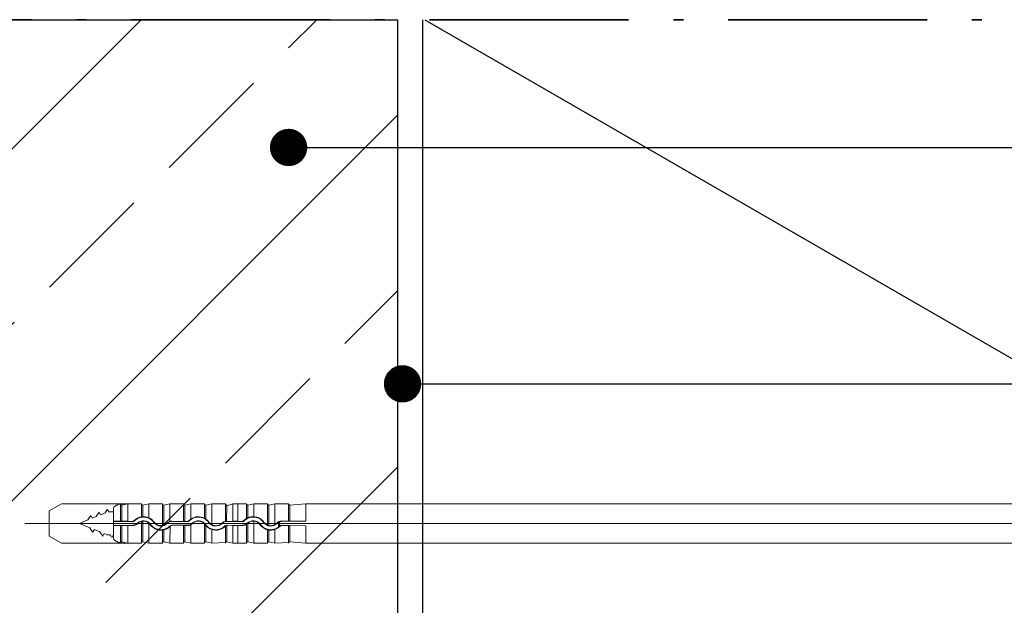
# Model space of a CAD drawing. Units: millimetres. Extents: x 4200 to 5308, y 13516 to 15001.
# Drawn here: x 4413 to 4611, y 14538 to 14656 of the extents above; entities that cross this region are included whole.
import ezdxf

# ---------------------------------------------------------------- set-up
doc = ezdxf.new("R2010")
doc.units = ezdxf.units.MM
doc.header["$LTSCALE"] = 10
doc.linetypes.add('SNIT2', pattern=[20, 10, -2, 2, -2, 2, -2])
doc.linetypes.add('STREGP4', pattern=[6.000000000000001, 4, -0.9, 0.2, -0.9])
for name, color, linetype, lineweight in [('A09-C--', 3, 'SNIT2', 35), ('A21----', 7, 'Continuous', 0), ('A29--S-', 8, 'Continuous', 0), ('A29--T-', 1, 'Continuous', 0)]:
    doc.layers.add(name, color=color, linetype=linetype, lineweight=lineweight)
doc.layers.add('A29-S--', color=8, linetype='Continuous')
doc.layers.add('A99-I--', color=8, linetype='Continuous')
doc.layers.add('AOFFV--', color=7, linetype='Continuous', plot=False)
doc.styles.add('Arial', font='arial.ttf')
doc.dimstyles.new('1-5', dxfattribs={"dimscale": 5, "dimtxt": 2, "dimasz": 1.5, "dimexe": 1, "dimexo": 0, "dimgap": 1, "dimtad": 0, "dimdec": 0, "dimzin": 1, "dimtxsty": 'Arial', "dimblk": 'OBLIQUE', "dimcen": 0, "dimdle": 1, "dimclrd": 8, "dimclre": 8, "dimclrt": 1, "dimazin": 2, "dimtfac": 0.75, "dimtdec": 0, "dimtmove": 2, "dimatfit": 2, "dimldrblk": 'SMALL', "dimfxl": 1, "dimfxlon": 1, "dimtolj": 1, "dimtzin": 0, "dimarcsym": 0})

# ---------------------------------------------------------------- blocks, each defined once
blk = doc.blocks.new('_Oblique')
at = {"color": 0, "linetype": 'ByBlock', "lineweight": -2}
blk.add_line((-0.5, -0.5), (0.5, 0.5), dxfattribs=at)
blk = doc.blocks.new('facadedyvel til 250 mm EPS')
at = {"layer": 'A29--S-'}
for p, q in [((582.392775300521, -831.8807169566769), (584.8315581571333, -830.4726856744119)), ((598.1753375596863, -830.472685674412), (584.8315581571333, -830.4726856744119)), ((595.5366500381751, -831.0266663838125), (596.2884280311282, -830.5926271572102)), ((596.2884280311282, -830.5926271572102), (596.7376217163646, -830.5926271572102)), ((596.7376214229935, -830.5926271572102), (596.7380226806126, -833.9783663660102)), ((598.1753375596863, -830.472685674412), (596.9717795743527, -830.7549776513316)), ((596.9717795743527, -830.7549776513316), (596.9717795743527, -833.9825578234237)), ((600.9562580376441, -830.472685674412), (598.1753375596863, -830.472685674412)), ((598.1753375596863, -833.9751365202984), (598.1753375596863, -830.472685674412)), ((600.9562580376441, -833.1090204021694), (600.9562580376441, -830.472685674412)), ((602.3972375941048, -830.472685674412), (601.1936796087712, -830.7549776513316)), ((601.1936796087712, -830.7549776513316), (601.1936796087712, -833.0947708936801)), ((605.1798827538723, -830.472685674412), (602.3972375941048, -830.472685674412)), ((602.3972375941048, -833.3142182211593), (602.3972375941048, -830.472685674412)), ((605.1798827538723, -834.8585824254052), (605.1798827538723, -830.472685674412)), ((605.1798827538723, -830.5714926291413), (605.1798827538723, -834.8585824254052)), ((606.6191376285233, -830.472685674412), (605.4155796431896, -830.7549776513316)), ((605.4155796431896, -830.7549776513316), (605.4155796431896, -834.8012759059258)), ((609.4017827882908, -830.472685674412), (606.6191376285233, -830.472685674412)), ((606.6191376285233, -834.0352686440058), (606.6191376285233, -830.472685674412)), ((609.4017827882908, -833.977733569702), (609.4017827882908, -830.472685674412)), ((609.4017827882908, -830.5714926291415), (609.4017827882908, -833.977733569702)), ((609.6374796770187, -830.7549776513316), (610.8410376629408, -830.472685674412)), ((609.6374796770187, -833.9825578234393), (609.6374796770187, -830.7549776513316)), ((610.8410376629408, -830.472685674412), (613.6219581408986, -830.472685674412)), ((610.8410376629408, -833.561137908835), (610.8410376629408, -830.472685674412)), ((613.6219581408986, -830.472685674412), (613.6219581408986, -833.4088543971936)), ((613.6219581408986, -833.4088543971936), (613.6219581408986, -830.5714926291404)), ((615.0629376973593, -830.472685674412), (613.8593797120257, -830.7549776513316)), ((613.8593797120257, -830.7549776513316), (613.8593797120257, -833.5654318657939)), ((617.8455828571268, -830.472685674412), (615.0629376973593, -830.472685674412)), ((615.0629376973593, -834.6844603977262), (615.0629376973593, -830.472685674412)), ((617.8455828571268, -833.9932481488952), (617.8455828571268, -830.472685674412)), ((617.8455828571268, -830.5714926291413), (617.8455828571268, -833.9932481488952)), ((618.0468566052732, -830.8756852231534), (619.2848377317778, -830.472685674412)), ((618.0468566052732, -833.982685108569), (618.0812797464441, -830.7549776513317)), ((619.2848377317778, -833.9751365202984), (619.2848377317778, -830.472685674412)), ((619.2848377317778, -830.472685674412), (620.2923366036275, -830.4774832880875)), ((620.2923366036275, -830.4774832880875), (620.2923366036275, -833.9751365202984)), ((620.2923366036275, -830.4774832880875), (622.0658419523934, -830.4774832880875)), ((622.0658419523934, -830.4774832880875), (622.0658419523934, -833.442380044089)), ((622.0658419523934, -833.442380044089), (622.0658419523934, -830.5714926291404)), ((623.5067377661962, -830.472685674412), (622.3031797808626, -830.7549776513316)), ((622.3031797808626, -830.7549776513316), (622.3031797808626, -833.3257999112362)), ((626.2893829259638, -830.472685674412), (623.5067377661962, -830.472685674412)), ((623.5067377661962, -833.0866182080041), (623.5067377661962, -830.472685674412)), ((626.2893829259638, -834.7766915177566), (626.2893829259638, -830.472685674412)), ((626.2893829259638, -830.5714926291278), (626.2893829259638, -834.7766915177566)), ((627.7286378006138, -830.472685674412), (626.5250798152802, -830.7549776513316)), ((626.5250798152802, -830.7549776513316), (626.5250798152802, -834.8549258785489)), ((630.5095582785716, -830.472685674412), (627.7286378006138, -830.472685674412)), ((627.7286378006138, -834.6844603977273), (627.7286378006138, -830.472685674412)), ((630.5095582785716, -830.472685674412), (630.5095582785716, -833.9751365202984)), ((630.5095582785716, -833.9751365202984), (630.5095582785716, -830.472685674412)), ((630.7469798471348, -830.7549776513316), (633.9505378350323, -830.472685674412)), ((630.7469798471348, -833.9825574076608), (630.7469798471348, -830.7549776513316)), ((633.9505378350323, -830.4726856744119), (822.4782845538293, -830.4726856744119)), ((633.9505378350323, -830.472685674412), (633.9505378350323, -833.9628039483265)), ((582.392775300521, -834.4307169566769), (582.392775300521, -831.8807169566769)), ((590.1287270970233, -833.7432714839093), (590.7300029014059, -832.8749498081886)), ((590.7300029014059, -832.8749498081886), (591.0185343863577, -833.3747012327173)), ((591.0185343863577, -833.3747012327173), (591.8015088914372, -833.0503825701561)), ((591.8015088914372, -833.0503825701561), (592.4027846958197, -832.1820608944354)), ((592.4027846958197, -832.1820608944354), (592.6913161807715, -832.6818123189639)), ((592.6913161807715, -832.6818123189639), (593.6197141264611, -832.2972572943532)), ((593.6197141264611, -832.2972572943532), (594.0037375061465, -831.632108979317)), ((594.0037375061465, -831.632108979317), (594.3922192760047, -832.1318604038456)), ((594.3922192760047, -832.1318604038456), (595.2967693544015, -832.1318604038456)), ((595.2967693544015, -834.0006485689811), (595.2967693544015, -831.4421519158631)), ((577.4670098695988, -834.430716956679), (633.9505378350323, -834.4307169566792)), ((582.392775300521, -834.4307169566769), (582.392775300521, -836.9807169566799)), ((588.4690869315164, -834.4307169566774), (590.1287270970233, -833.7432714839093)), ((590.5811120902799, -835.3055466313455), (588.4690869315164, -834.4307169566774)), ((599.1701885155144, -834.0549729803191), (595.2967693544015, -834.0549729803191)), ((595.2967693544015, -834.0549729803191), (595.2967693544015, -834.860785344374)), ((595.2967693544015, -834.860785344374), (599.1706415500848, -834.8064609330362)), ((595.2967693544015, -837.4192819974951), (595.2967693544015, -834.860785344374)), ((596.2833399737592, -833.9783663660102), (595.5366218780746, -833.9897046357939)), ((596.2833399737592, -834.8830675473447), (595.5366218780719, -834.8717292775613)), ((596.7380226806126, -833.9783663660102), (596.2833399737592, -833.9783663660102)), ((596.7380226806126, -834.8830675473447), (596.2833399737592, -834.8830675473447)), ((596.7380226806126, -834.8830675473447), (596.7376214229935, -838.2688067561479)), ((596.9717795743527, -833.9825578234237), (598.1753375596863, -833.9751365202984)), ((596.9717795743527, -834.8788760899313), (596.9717795743527, -838.1064562620264)), ((598.1753375596863, -834.8862973930565), (596.9717795717897, -834.8788765056942)), ((598.1753375596863, -833.9751365202984), (599.1706415501058, -834.0549729803191)), ((599.1711251237357, -834.8862973930565), (598.1753375596863, -834.8862973930565)), ((598.1753375596863, -838.3887482389462), (598.1753375596863, -834.8862973930565)), ((600.9562580376441, -838.3887482389462), (600.9562580376441, -834.0287310223507)), ((601.1936796087712, -833.9868086607921), (601.1936796087712, -838.1064562620264)), ((602.3972375941048, -838.3887482389462), (602.3972375941048, -834.3729504516216)), ((606.7245179889796, -835.007580456271), (606.6191376285233, -838.3887482389462)), ((609.4000581064802, -833.9751365202984), (607.0123451516793, -834.054972980319)), ((607.0123451517429, -834.0549729803191), (610.2051530037015, -834.0549729803191)), ((610.2051530035887, -834.8064609330359), (607.0123451516765, -834.8064609330359)), ((607.0123451516765, -834.8064609330359), (609.4000581064802, -834.8862973930565)), ((609.4000581064802, -838.3887482389462), (609.4000581064802, -834.8862973930565)), ((609.4000581064802, -834.8862973930565), (609.4000581064802, -838.2899412842179)), ((610.2051530037015, -834.0549729803191), (609.6374796770187, -833.9825577279897)), ((609.6374796776072, -838.1064562620264), (609.6374796776072, -834.878876089931)), ((609.6374796776072, -834.8788761853654), (610.2051530035133, -834.8823770316721)), ((610.8410376629408, -838.3887482389462), (610.8410376629408, -834.7223601929732)), ((613.6236828227093, -838.2899412842168), (613.6236828227093, -834.5551903843825)), ((613.6236828227093, -834.5551903843825), (613.6236828227093, -838.3887482389462)), ((613.8093749043728, -834.6599916914045), (613.8593797120257, -834.8421672578594)), ((613.8593797120257, -834.8421672578594), (613.8593797120257, -838.1064562620264)), ((617.8438581753171, -838.3887482389462), (617.8438581753171, -834.9384508403554)), ((617.8438581753171, -834.9384508403554), (617.8438581753171, -838.2899412842179)), ((619.2848377317778, -833.9751365201506), (618.0468566052705, -834.0549729803192)), ((618.0468566051877, -834.0549729803191), (621.2396644572964, -834.0549729803191)), ((619.2848377317778, -834.8862973930565), (618.0468566052741, -834.806460933036)), ((618.0812797464441, -834.8788760899313), (621.2396644572964, -834.8064609330359)), ((618.0812797464441, -838.1064562620264), (618.0812797464441, -834.8788760899313)), ((620.2923366036275, -833.9751365202984), (619.2848377294858, -833.9751365202984)), ((619.2848377317778, -838.3887482389462), (619.2848377317778, -834.8862973930565)), ((620.2923366036275, -834.8862973930565), (619.2848377317778, -834.8862973930565)), ((621.2396644572964, -834.0549729803191), (620.2923366036275, -833.9752626088398)), ((621.2395093174418, -834.8861713045153), (620.2923366036275, -834.8861713045153)), ((620.2923366036275, -834.8861713045153), (620.2923366036275, -838.3887482389462)), ((622.0658419523934, -838.3839506252706), (622.0658419523934, -834.5940984394169)), ((622.0658419523934, -834.5940984394169), (622.0658419523934, -838.2899412842179)), ((622.1169531084015, -834.4423427317738), (622.3031797808626, -834.3691401226189)), ((622.3031797808626, -834.3691401226189), (622.3031797808626, -838.1064562620264)), ((623.5067377661962, -838.3887482389462), (623.5067377661962, -833.9937888795827)), ((628.4962559886899, -835.185196481661), (628.4962559886899, -834.2013150024598)), ((628.668215410763, -835.0390411655223), (628.668215410763, -834.1091356895827)), ((629.0808735654391, -833.9751365202984), (630.5095582785716, -833.9751365202984)), ((630.5095582785716, -834.8862973930565), (629.0814201243475, -834.8862973930565)), ((630.5112829603822, -838.2899412842179), (630.5112829603822, -834.8837003436532)), ((630.5112829603822, -834.8837003436532), (630.5112829603822, -838.3887482389462)), ((633.9505378350323, -833.9628039483265), (630.7469798471348, -833.9825574076608)), ((633.9505378350323, -834.8986296665582), (630.7469798496986, -834.8788760899313)), ((630.7469798496986, -834.8788760899313), (630.7469798496986, -838.1064562620264)), ((633.9505378350323, -834.4307169566791), (822.4782845538293, -834.4307169566791)), ((633.9505378350323, -838.3887482389462), (633.9505378350323, -834.8986296665582)), ((582.392775300521, -836.9807169566799), (584.8315581571351, -838.3887482389462)), ((591.0824376737655, -836.1738684179329), (590.5811120902799, -835.3055466313455)), ((591.4709194436236, -835.6741169934043), (591.1823879586718, -836.1738684179329)), ((592.5507195699702, -836.1213849576701), (591.4709194436236, -835.6741169934043)), ((593.1519954383621, -836.9897067442577), (592.5507195699702, -836.1213849576701)), ((593.4405269233139, -836.4899553197291), (593.1519954383621, -836.9897067442577)), ((594.0190162681174, -836.7295735095095), (593.4405269233139, -836.4899553197291)), ((594.6197560995925, -836.7295735095095), (594.0190162681174, -836.7295735095095)), ((594.9082875845434, -837.2293249340381), (594.6197560995925, -836.7295735095095)), ((595.2967693544015, -836.7295735095094), (595.0082378694497, -837.2293249340381)), ((605.1781580720626, -838.3887482389462), (605.1781580720626, -835.7762132059312)), ((605.1781580720626, -835.7762132059312), (605.1781580720626, -838.3887482389462)), ((605.4155796431896, -835.726855621136), (605.4155796431896, -838.1064562620264)), ((615.0629376973593, -838.3887482389462), (615.0629376973593, -835.6682879058664)), ((626.2876582441531, -838.3887482389462), (626.2876582441531, -835.7223062622777)), ((626.2876582441531, -835.7223062622777), (626.2876582441531, -838.3887482389462)), ((626.5250798152802, -835.7608827887904), (626.5250798152802, -838.1064562620264)), ((627.7286378006138, -838.3887482389462), (627.7286378006138, -835.6682879058517)), ((598.1753375596863, -838.3887482389462), (584.8315581571351, -838.3887482389462)), ((595.5366500381751, -837.8347675295455), (596.2884280311282, -838.2688067561479)), ((596.2884280311282, -838.2688067561479), (596.7376217163646, -838.2688067561479)), ((596.9717795743527, -838.1064562620264), (598.1753375596863, -838.3887482389462)), ((598.1753375596863, -838.3887482389462), (600.9562580376441, -838.3887482389462)), ((601.1936796087712, -838.1064562620264), (602.3972375941048, -838.3887482389462)), ((605.1781580720626, -838.3887482389462), (602.3972375941048, -838.3887482389462)), ((605.4155796431896, -838.1064562620264), (606.6191376285233, -838.3887482389462)), ((606.6191376285233, -838.3887482389462), (609.4000581064802, -838.3887482389462)), ((610.8410376629408, -838.3887482389462), (609.6374796776072, -838.1064562620264)), ((613.6236828227093, -838.3887482389462), (610.8410376629408, -838.3887482389462)), ((613.8593797120257, -838.1064562620264), (615.0629376973593, -838.3887482389462)), ((617.8438581753171, -838.2899412842179), (615.0629376973593, -838.3887482389462)), ((619.2848377317778, -838.3887482389462), (618.0812797464441, -838.1064562620264)), ((620.2923366036275, -838.3887482389462), (619.2848377317778, -838.3887482389462)), ((620.2923366036275, -838.3887482389462), (622.0658419523934, -838.3839506252706)), ((622.3031797808626, -838.1064562620264), (623.5067377661962, -838.3887482389462)), ((626.2876582441531, -838.3887482389462), (623.5067377661962, -838.3887482389462)), ((626.5250798152802, -838.1064562620264), (627.7286378006138, -838.3887482389462)), ((627.7286378006138, -838.3887482389462), (630.5112829603822, -838.2899412842179)), ((630.7469798496986, -838.1064562620264), (633.9505378350323, -838.3887482389462)), ((822.4782845538293, -838.3887482389462), (633.9505378350323, -838.3887482389462))]:
    blk.add_line(p, q, dxfattribs=at)
for centre, radius, start, end in [((595.7765307219488, -831.4421519158631), 0.4797613675475146, 119.9999999999973, 180), ((596.9279580040629, -830.5681434329887), 0.1919045470189884, 187.3299352441018, 283.2000000000027), ((601.1498580384814, -830.5681434329887), 0.1919045470189841, 180.9999999999887, 283.2000000000027), ((605.371758072899, -830.5681434329887), 0.1919045470190009, 181.0000000002753, 283.2000000000027), ((609.5936581073174, -830.5681434329887), 0.1919045470190328, 181.0000000003404, 283.199999993768), ((613.8155581417359, -830.5681434329887), 0.1919045470189841, 180.9999999999887, 283.2000000000027), ((618.0374581761544, -830.5681434329887), 0.1919045470190009, 181.0000000002753, 283.2000000000027), ((622.2593582105719, -830.5681434329887), 0.191904547019012, 180.9999999999887, 283.1999999999773), ((626.4812582449904, -830.5681434329887), 0.1919045470189912, 180.999999996223, 283.2000000000027), ((630.7031582794089, -830.5681434329887), 0.191904547019012, 180.9999999999887, 283.200000473507), ((601.3155945846902, -835.7099033463683), 2.625588475650229, 97.86615559684894, 135.1063556235428), ((599.5067661413595, -811.0376698545709), 22.12151403715424, 273.7614216117694, 274.3734322219387), ((601.336626925231, -835.7209550409757), 2.630071693089238, 66.21767489357576, 93.11562446110396), ((612.3539390621982, -835.7209514858912), 2.636980343406274, 61.25839734403421, 125.0103880456374), ((623.4054206852516, -835.7245243072789), 2.639851082822718, 87.80045652252946, 114.6793144271975), ((623.3922077664402, -835.7071135625716), 2.622996954659723, 35.72264730623067, 87.49745323757735), ((595.4923622697406, -835.6535235138949), 1.664407453736863, 88.47622184416653, 96.7487103095395), ((595.4923622697406, -833.2079103994552), 1.664407453741901, 263.2512896904605, 271.5237781557032), ((596.9113651665994, -830.831471880281), 3.151665039583812, 266.8471246491672, 271.0983726272996), ((596.9113651665994, -838.0299620330717), 3.151665039581604, 88.90162737270036, 93.15287535083279), ((599.1701885155144, -833.5665856707612), 0.4883875196781843, 270, 314.6953894799717), ((599.1705944346686, -833.5728517888317), 0.4022847342253097, 270.0067104601985, 315.1063556235428), ((599.1724652348666, -833.5719474661947), 1.234514813859696, 269.9153598822973, 315.6328716341151), ((599.1711251237357, -833.5732280901093), 1.313069391992078, 270, 315.2832774483166), ((601.0402515253845, -835.4224002893176), 2.146250126679373, 114.6155176619068, 135.3382803092852), ((601.3204846288536, -835.6902100703112), 1.782292811493384, 35.29421326643221, 135.2380648411304), ((601.3215263824495, -835.7024700887497), 1.713132635293304, 102.3109211393596, 135.2832774483166), ((601.3192138012237, -835.7001658322029), 2.518747179624535, 62.24567636122347, 117.7543236387183), ((601.2432417304808, -835.021141186897), 1.035519279621115, 92.74334409886143, 105.9902849202021), ((601.3081068870915, -835.6988968223976), 1.715907769996341, 50.60035919188298, 93.82367237748687), ((601.3300062737007, -835.6990899643515), 2.6127755209217, 35.66714006566762, 65.89145977418873), ((601.3113024128988, -835.7088426394861), 1.721587394058484, 35.63060778841156, 50.89263791410119), ((601.5186118549245, -835.5446856641188), 2.290663213966707, 35.28352065675278, 64.84923861301996), ((604.8422794542766, -833.1709422706156), 2.626832901477795, 215.756743567814, 277.3462060397578), ((604.6323117392376, -833.3458079030879), 2.275344627473797, 215.2942132664322, 243.9635812878509), ((604.8427956132082, -833.1924674836005), 1.781575486224647, 215.2835206567422, 316.1221908704489), ((604.8444237520598, -833.1813843354046), 1.710416959398608, 215.5418315736292, 281.3105691862037), ((605.0426481976547, -833.8286812897907), 1.041642045236227, 277.570630890258, 290.9788097591588), ((604.8300288797273, -833.1780201863926), 1.725638672372861, 289.8356990326433, 316.0825260764353), ((605.1397857994143, -833.4715866147399), 2.125531721845735, 295.4887632878795, 315.8968551201847), ((607.0246212376587, -835.295844296515), 1.324185762261919, 107.8311881787044, 135.9381799735711), ((607.0104543053394, -835.2892399085847), 1.234268376614333, 89.91222528306903, 135.7071274597679), ((607.0128088267338, -835.2948916968444), 0.4884309838954104, 90.05439177426517, 135.221256610119), ((607.0123972171568, -835.2885960576083), 0.4022986679207079, 90.00741521783203, 135.6912310508869), ((609.5711000928168, -831.4655494777244), 2.517883488487305, 266.1441848395785, 271.5106778245267), ((609.5711000928168, -837.3958844356335), 2.517883488490465, 88.48932217547328, 93.85581516042149), ((610.2025690968403, -833.5727308936873), 0.4063342036974329, 270.3643502178006, 315.3759877205884), ((610.2046999691111, -833.5665856707612), 0.4883875196782173, 270.0531483150382, 314.6953894806072), ((610.2069766884633, -833.5719474661947), 1.23451481385955, 269.9153598779721, 315.6328716319963), ((610.2115854740714, -833.5644717615377), 1.317920967936129, 269.7203513055214, 298.5294211343486), ((612.3647176519153, -835.7066870440876), 2.631536015444888, 125.3807897362526, 135.3759877205884), ((612.0747629789803, -835.4224002893195), 2.146250126680135, 114.6155176618776, 135.338280309101), ((612.3549960824485, -835.6902100703129), 1.782292811493526, 35.3120890959668, 135.2380648425306), ((612.3537927418502, -835.698229170518), 1.70855450134705, 41.99064515424406, 135.3526974716758), ((612.3537252548185, -835.7001658322042), 2.518747179624532, 62.24567636122347, 117.7543236386891), ((612.5531233085194, -835.5446856641197), 2.290663213966286, 35.28352065674216, 64.84923861301996), ((608.7706126984112, -841.1674676203855), 9.148032429595904, 56.20183387862485, 57.96046839379451), ((612.9277024593648, -835.269623593182), 1.000169026864656, 34.59827742856661, 45.90399332860716), ((616.1756773829029, -832.9427532249264), 2.995498050176972, 215.9585373776995, 219.3524913065622), ((615.6668231928315, -833.3458079030903), 2.27534462747258, 215.2802110085268, 243.9635812879092), ((612.3863850594689, -835.6938444251457), 2.588407477439981, 35.84185245284827, 55.3143418640306), ((615.887649312449, -833.1770030923647), 2.624242608839199, 219.3852331088081, 251.6834595132991), ((615.877307066803, -833.1924674836023), 1.781575486224639, 215.2835206567422, 316.1221908707437), ((615.8738681913246, -833.1747176415327), 1.713747780719654, 215.8418524528483, 241.7583508179269), ((615.8787535777319, -833.1839779435395), 1.707923635877522, 241.4669692883918, 315.8962457271443), ((615.8782749931206, -833.164156365303), 2.633524193605556, 251.9649147691963, 315.5743012411637), ((616.1742972530119, -833.471586614743), 2.125531721843091, 295.4887632879377, 315.8968551200279), ((618.047289956361, -835.2900978972941), 1.315039177432703, 98.89918686959405, 135.7590085753149), ((618.0449657589352, -835.2892399085847), 1.234268376614127, 89.91222528330354, 135.7071274594363), ((618.0473202803296, -835.294891696844), 0.4884309838951248, 90.05439177408277, 135.2212566111232), ((618.039861820138, -835.2299331020657), 0.351253950404774, 88.85895045660142, 123.918371520543), ((618.1386599157431, -837.6548235222556), 3.673285773947693, 91.43209384719117, 94.57626949849484), ((621.2395093174418, -833.5712046475018), 1.314966666165013, 270, 308.9326005290885), ((621.2396172526733, -833.5728497311005), 0.4024128805077401, 270.0067210215828, 315.1351370275219), ((621.2392114227059, -833.5665856707612), 0.4883875196779615, 270.0531483150382, 314.6953894801283), ((621.2414881420573, -833.5719474661942), 1.234514813859922, 269.9153598832352, 315.1663773734955), ((623.3793351386776, -835.7024979310472), 2.616493265930922, 120.1327508867836, 135.1351370275219), ((623.1092744325742, -835.4224002893212), 2.14625012668101, 114.6155176615919, 135.3382803091378), ((629.6825937318554, -848.6489439572349), 17.00748346212747, 115.7148220346036, 116.6056384143299), ((623.3895075360415, -835.6902100703144), 1.782292811493563, 35.29421326642157, 135.5611841642843), ((623.2627809565156, -835.5561418702974), 1.526370716866402, 128.9529197153425, 135.8358607360266), ((623.3882367084116, -835.700165832206), 2.518747179624499, 62.24567636142734, 117.754323638421), ((623.3780622662835, -835.6984635710613), 1.709524257811234, 85.6832771250885, 128.9587834883668), ((623.3862735367875, -835.7027559498617), 1.713207540803328, 35.58104368221019, 85.9679186489244), ((623.5876347621106, -835.5446856641233), 2.290663213969248, 35.28352065675278, 64.84923861321828), ((626.9053282904861, -833.1788907403663), 2.617341934718617, 215.6919619201703, 256.3499335720305), ((626.7013346464246, -833.3458079030921), 2.275344627472115, 215.2942132664216, 243.9635812876761), ((626.9118185203961, -833.1924674836037), 1.781575486224475, 215.2835206567528, 316.1221908703565), ((626.9177469013357, -833.175886288942), 1.717113162695147, 215.6076988430846, 248.4725774529917), ((626.7445460509498, -833.7995797666542), 1.077924322246069, 245.0227171518869, 258.2523975491819), ((626.9024545610228, -833.185304779702), 1.711737804816664, 257.2637749763494, 298.8591175847005), ((626.9077255037046, -833.1755169460198), 1.717791413318119, 298.5475695407923, 315.8088659078675), ((626.9196546197682, -833.1758607915368), 2.620428725812554, 287.9822103876682, 315.6571767540044), ((629.0808735654391, -835.2881569183835), 1.313020491200149, 90, 135.8088659078675), ((629.0796677755261, -835.2893442948754), 1.249874153855355, 109.2199246347254, 117.8252498098657), ((626.9542366176074, -833.196692216529), 2.516341183791347, 307.7923960166326, 312.9327337726975), ((629.0868043842947, -835.295413657619), 1.257963491604859, 90.24760613056142, 109.4358528799018), ((629.0797874969194, -835.2918886821969), 0.4679193509884214, 89.80646301361053, 135.2835554268231), ((629.0814201243475, -835.2885960576077), 0.40229866792032, 90, 135.6571767540044), ((630.6806002649082, -831.4655494777213), 2.51788348849011, 266.1441848395785, 271.5106778245267), ((630.6806002649082, -837.3958844356354), 2.517883488491925, 88.48932217565562, 93.85581516039548), ((604.8440205685956, -833.1814190638024), 2.518747179624484, 241.2768546436232, 298.7231453563186), ((612.3617487511956, -871.6443745875441), 36.58302111607671, 100.9454383452193, 101.3216646142056), ((604.86607586844, -833.1734247045956), 2.611888941744571, 282.1449492764658, 312.1586216360739), ((615.8785320221905, -833.1814190638038), 2.518747179624492, 241.2768546436523, 298.7231453564059), ((626.9130434757835, -833.1814190638057), 2.51874717962452, 241.2768546434423, 298.7231453565577), ((621.1269729393644, -866.1300893702542), 30.84523085067547, 79.92098064399833, 80.3653541286936), ((626.930071369392, -833.1567216125571), 2.635464587260034, 261.160337595807, 287.638350834881), ((627.3990750111898, -833.792928222131), 1.753907574456723, 294.3955317824011, 308.7235762581283), ((595.7765307219488, -837.4192819974951), 0.4797613675475301, 180, 240.0000000000027), ((596.9279580040629, -838.2932904803695), 0.1919045470189958, 76.79999999996897, 172.6700647558982), ((601.1498580384814, -838.2932904803695), 0.1919045470190204, 76.80000000005103, 178.9999999999982), ((605.371758072899, -838.2932904803695), 0.1919045470189958, 76.79999999996897, 178.9999999999982), ((609.5936581073174, -838.2932904803695), 0.1919045470190316, 76.80000000002268, 178.9999999999982), ((613.8155581417359, -838.2932904803695), 0.1919045470189927, 76.80000000005103, 178.9999999997247), ((618.0374581761544, -838.2932904803695), 0.1919045470190105, 76.79999999999731, 178.9999999999982), ((622.2593582105719, -838.2932904803695), 0.1919045470190235, 76.79999999999731, 178.9999999999982), ((626.4812582449904, -838.2932904803695), 0.1919045470189927, 76.80000000005103, 178.9999999999982), ((630.7031582794089, -838.2932904803695), 0.191904547019017, 76.79999999999731, 179.0000000000373)]:
    blk.add_arc(centre, radius, start, end, dxfattribs=at)
for points in [[(606.6191376299766, -834.0352686435382), (606.7488323074231, -833.9946424651864), (606.8839355629179, -833.9751365202984), (607.0123451516765, -833.9751365202984)], [(628.1960130760444, -834.4273179022214), (628.2826715517349, -834.3380928507445), (628.3846621169541, -834.2610144007003), (628.4962559886899, -834.2013150024598)]]:
    blk.add_open_spline(points, degree=3, dxfattribs=at)
blk.add_open_spline([(611.1382482770914, -834.4975584670077), (611.1376220990578, -834.4981909483134), (611.1369955011342, -834.4988225618781), (611.0520504985252, -834.5842729986072), (610.9516626313498, -834.6612204496339), (610.8410376629008, -834.7223601929952)], degree=3, knots=[3.158622478890757, 3.158622478890757, 3.158622478890757, 3.158622478890757, 3.161403362393597, 3.161403362393597, 3.535364281018127, 3.535364281018127, 3.535364281018127, 3.535364281018127], dxfattribs=at)

msp = doc.modelspace()

# ---------------------------------------------------------------- hatches: boundary and pattern name
at = {"layer": 'A29--S-'}
h = msp.add_hatch(dxfattribs=at)
h.set_pattern_fill('JIS_STN_2.5', color=256, scale=20, style=0)
h.set_pattern_definition([(45, (-3317, 13407.40398268881), (-35.35533905932737, 35.35533905932738), []), (45, (-3281.7, 13407.40398268881), (-35.35533905932737, 35.35533905932738), [24, -10])])
h.paths.add_polyline_path([(4488.687764839791, 14656.21074254181), (4294.328390412466, 14656.21074254181), (4294.328390412466, 14474.51929069579), (4488.687764839791, 14474.51929069579)])
at = {"layer": 'A99-I--'}
h = msp.add_hatch(dxfattribs=at)
h.set_pattern_fill('ZIGZAG60', color=256, scale=250, angle=-90, style=0, pattern_type=2)
h.set_pattern_definition([(329.9999999999999, (4493.687764839791, 14656.21074254181), (-1.754511712818753e-07, 288.6751346961097), [288.675135, -288.675135]), (210, (4743.687764839791, 14511.87317504181), (-1.754511359293674e-07, -288.6751346961097), [288.675135, -288.675135]), (329.9999999999999, (4743.687764839791, 14656.21074254181), (-1.754511712818753e-07, 288.6751346961097), [288.675135, -288.675135]), (210, (4993.687764839791, 14511.87317504181), (-1.754511359293674e-07, -288.6751346961097), [288.675135, -288.675135])])
h.paths.add_polyline_path([(4743.687764839791, 14464.51929248169), (4743.687764839791, 14656.21074254181), (4493.687764839791, 14656.21074254181), (4493.687764839791, 14464.51929248169)])

# ---------------------------------------------------------------- linework, layer by layer
at = {"layer": 'A09-C--', "linetype": 'STREGP4'}
msp.add_line((4835.136901906719, 14656.21074254181), (4294.328390412466, 14656.2107436375), dxfattribs=at)
at = {"layer": 'A21----'}
for points in [[(4488.687764839791, 14656.21074254181), (4488.687764451419, 14464.51929248169)], [(4493.687764839791, 14656.21074323359), (4493.687764839791, 14464.51929248169)]]:
    msp.add_lwpolyline(points, dxfattribs=at)
at = {"layer": 'A99-I--'}
for points in [[(4493.687764839791, 14656.21074323359), (4493.687764839791, 14464.51929248169), (4743.687764839791, 14464.51929248169), (4743.687764839791, 14656.21074272709)], [(4488.687764839791, 14646.2107443277), (4488.687764839791, 14464.51929248169), (4743.687764839791, 14464.51929248169), (4743.687764839791, 14646.21074432771)]]:
    msp.add_lwpolyline(points, dxfattribs=at)
at = {"layer": 'AOFFV--'}
msp.add_lwpolyline([(4294.328390412466, 14656.21074254181), (4488.687764839791, 14656.21074254181), (4488.687764451419, 14464.51929248169), (4294.328390024093, 14464.51929248169)], close=True, dxfattribs=at)

# ---------------------------------------------------------------- block references
at = {"layer": 'A29-S--'}
msp.add_blockref('facadedyvel til 250 mm EPS', (3836.294989150898, 15389.38407317456), dxfattribs=at)

# ---------------------------------------------------------------- leaders
at = {"layer": 'A29--T-'}
for points in [[(4466.79380178385, 14630.52685305283), (4775.392203852109, 14630.52685305283), (4805.898722969232, 14630.52685305283)], [(4489.692808762495, 14583.00587912012), (4525.701656617177, 14583.00587912012), (4806.2081757343, 14583.00587912012)]]:
    msp.add_leader(points, dimstyle='1-5', override={"dimasz": 1.5, "dimldrblk": 'Dot'}, dxfattribs=at)

doc.saveas('drawing.dxf')
